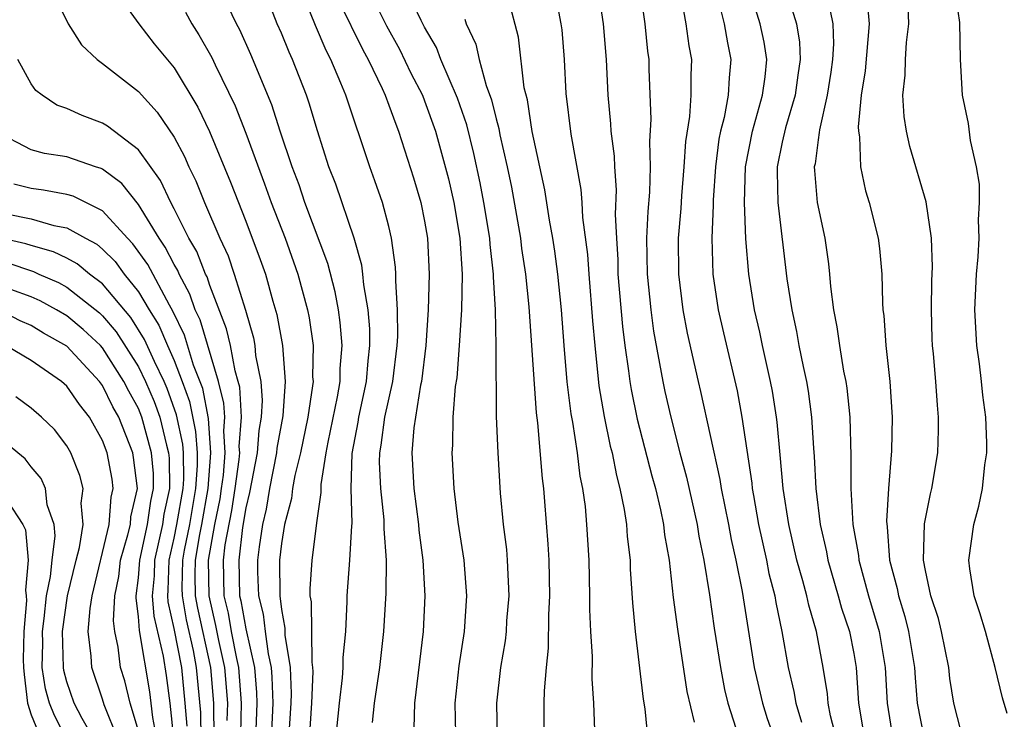
# Model space of a CAD drawing. Units: inches. Extents: x 2577000 to 2580000, y 1494000 to 1497000.
# Drawn here: x 2579428 to 2579483, y 1494974 to 1495013 of the extents above; entities that cross this region are included whole.
import ezdxf

# ---------------------------------------------------------------- set-up
doc = ezdxf.new("R2010")
doc.units = ezdxf.units.IN
doc.header["$MEASUREMENT"] = 0
doc.layers.add('LD25771494_2ft', color=182, linetype='Continuous')

msp = doc.modelspace()

# ---------------------------------------------------------------- linework, layer by layer
at = {"layer": 'LD25771494_2ft'}
for points, elevation in [([(2579462.776, 1495016.776), (2579463.324, 1495013), (2579463.47, 1495011.47), (2579463.537, 1495011), (2579463.543, 1495010.457), (2579463.659, 1495007.659), (2579463.578, 1495006.422), (2579463.623, 1495005), (2579463.582, 1495003.582), (2579463.492, 1495002.507), (2579463.414, 1495001), (2579463.444, 1494999), (2579463.65, 1494997), (2579463.807, 1494995.807), (2579464.314, 1494993), (2579464.434, 1494992.434), (2579464.765, 1494991), (2579465.28, 1494989), (2579465.65, 1494987.65), (2579466.246, 1494985), (2579466.343, 1494984.343), (2579466.617, 1494983), (2579466.933, 1494981.067), (2579467.198, 1494979.198), (2579467.541, 1494977), (2579467.771, 1494975.771), (2579467.961, 1494975), (2579468.405, 1494973.595)], 9754), ([(2579433.588, 1495015), (2579435.02, 1495013), (2579435.885, 1495011.885), (2579437, 1495010.529), (2579438.329, 1495008.329), (2579438.983, 1495006.983), (2579440.143, 1495004.143), (2579441, 1495001.965), (2579441.813, 1494999.813), (2579442.099, 1494999), (2579442.522, 1494997.478), (2579442.748, 1494996.748), (2579443.053, 1494995), (2579443.211, 1494993), (2579443.066, 1494991.066), (2579442.743, 1494989.257), (2579442.721, 1494989), (2579442.333, 1494987), (2579442.15, 1494985.85), (2579441.946, 1494985), (2579441.743, 1494983.743), (2579441.66, 1494983), (2579441.662, 1494982.338), (2579441.714, 1494981), (2579441.978, 1494979.978), (2579442.085, 1494979), (2579442.246, 1494977.754), (2579442.416, 1494977), (2579442.463, 1494976.463), (2579442.511, 1494975), (2579442.418, 1494973)], 9730), ([(2579446.045, 1494973), (2579446.24, 1494975), (2579446.416, 1494976.416), (2579446.452, 1494977), (2579446.446, 1494977.554), (2579446.589, 1494979), (2579446.68, 1494980.68), (2579446.673, 1494981), (2579446.83, 1494983), (2579446.927, 1494984.927), (2579446.945, 1494985.055), (2579446.897, 1494987), (2579446.957, 1494988.957), (2579447.287, 1494990.713), (2579447.325, 1494991), (2579447.756, 1494993), (2579447.845, 1494994.155), (2579447.945, 1494995), (2579447.937, 1494995.937), (2579447.844, 1494997), (2579447.598, 1494998.402), (2579447.556, 1494999), (2579447.496, 1494999.496), (2579447.056, 1495001), (2579446.032, 1495004.032), (2579445.654, 1495005), (2579445.007, 1495007.007), (2579444.552, 1495008.551), (2579444.396, 1495009), (2579443.619, 1495011), (2579443.421, 1495011.422), (2579443, 1495012.468), (2579442.767, 1495013), (2579441.99, 1495015)], 9736), ([(2579448.086, 1494973.914), (2579448.193, 1494975), (2579448.497, 1494977), (2579448.729, 1494979), (2579448.855, 1494981.145), (2579448.866, 1494983), (2579448.744, 1494984.744), (2579448.748, 1494985.252), (2579448.549, 1494987), (2579448.484, 1494988.484), (2579448.498, 1494989), (2579448.578, 1494989.422), (2579448.786, 1494991), (2579449.227, 1494993), (2579449.475, 1494995), (2579449.504, 1494995.504), (2579449.491, 1494997), (2579449.386, 1494998.615), (2579449.396, 1494999), (2579449.379, 1494999.379), (2579449.158, 1495001), (2579449, 1495001.668), (2579448.642, 1495003), (2579448.223, 1495004.223), (2579447.937, 1495005), (2579446.591, 1495009), (2579446.325, 1495009.675), (2579445.764, 1495011), (2579445.504, 1495011.504), (2579444.901, 1495012.901), (2579444.058, 1495015)], 9738), ([(2579447.835, 1495015), (2579448.877, 1495012.877), (2579449.59, 1495011.589), (2579450.241, 1495010.241), (2579450.88, 1495009), (2579451, 1495008.698), (2579451.606, 1495007), (2579452.329, 1495004.329), (2579452.634, 1495003), (2579452.975, 1495001), (2579453.096, 1494999), (2579453.06, 1494997), (2579452.941, 1494995), (2579452.799, 1494993.201), (2579452.719, 1494992.718), (2579452.585, 1494991), (2579452.567, 1494989.433), (2579452.521, 1494989), (2579452.643, 1494987), (2579452.868, 1494985.132), (2579453.197, 1494983), (2579453.352, 1494981), (2579453.205, 1494979), (2579452.913, 1494977.087), (2579452.69, 1494975), (2579452.724, 1494973.276)], 9742), ([(2579455.083, 1494973), (2579455.037, 1494975), (2579455.27, 1494977), (2579455.521, 1494978.479), (2579455.574, 1494979), (2579455.609, 1494979.609), (2579455.727, 1494981), (2579455.639, 1494983), (2579455.592, 1494983.592), (2579455.418, 1494985), (2579455.253, 1494986.747), (2579455.106, 1494989), (2579455.027, 1494991.027), (2579455.006, 1494994.994), (2579454.966, 1494997), (2579454.854, 1494998.854), (2579454.857, 1494999), (2579454.66, 1495000.66), (2579454.64, 1495001), (2579454.316, 1495003), (2579454.107, 1495004.107), (2579453.751, 1495005.752), (2579453.355, 1495007.355), (2579452.843, 1495008.843), (2579451.918, 1495011), (2579451.672, 1495011.672), (2579451, 1495012.82), (2579450.806, 1495013.193), (2579449.961, 1495015)], 9744), ([(2579458.244, 1495015), (2579458.625, 1495013), (2579458.667, 1495012.667), (2579458.807, 1495011), (2579458.902, 1495009.098), (2579459.173, 1495006.827), (2579459.728, 1495003.728), (2579459.785, 1495003), (2579459.828, 1495002.172), (2579460.105, 1495000.105), (2579460.176, 1494999), (2579460.388, 1494996.388), (2579460.511, 1494995), (2579460.753, 1494992.753), (2579461.041, 1494991.041), (2579461.383, 1494989.383), (2579461.481, 1494989), (2579461.726, 1494987.726), (2579461.925, 1494987), (2579462.164, 1494985.837), (2579462.283, 1494985), (2579462.325, 1494984.325), (2579462.487, 1494983), (2579462.501, 1494982.501), (2579462.617, 1494980.617), (2579462.767, 1494979), (2579463.225, 1494975.225), (2579463.318, 1494974.682), (2579463.612, 1494971.612)], 9750), ([(2579460.692, 1495015), (2579460.99, 1495013), (2579461.152, 1495011), (2579461.245, 1495009), (2579461.399, 1495007.399), (2579461.415, 1495007), (2579461.596, 1495005.596), (2579461.616, 1495005), (2579461.722, 1495003.722), (2579461.666, 1495002.335), (2579461.724, 1495001), (2579461.8, 1494999.8), (2579461.814, 1494999), (2579462.062, 1494996.062), (2579462.197, 1494995), (2579462.41, 1494993.59), (2579462.477, 1494993), (2579462.55, 1494992.55), (2579462.893, 1494990.893), (2579463.708, 1494987.708), (2579463.904, 1494987), (2579464.192, 1494985.808), (2579464.358, 1494985), (2579464.42, 1494984.42), (2579464.667, 1494983), (2579464.905, 1494980.905), (2579465.134, 1494979.134), (2579465.661, 1494975.661), (2579466.067, 1494973.933)], 9752), ([(2579465.315, 1495014.685), (2579465.614, 1495013), (2579465.77, 1495011.77), (2579465.922, 1495011), (2579465.88, 1495010.121), (2579465.89, 1495009), (2579465.817, 1495007.817), (2579465.585, 1495006.415), (2579465.501, 1495005), (2579465.371, 1495003.371), (2579465.332, 1495002.668), (2579465.186, 1495001), (2579465.194, 1494999), (2579465.448, 1494997), (2579465.689, 1494995.689), (2579466.296, 1494993), (2579466.436, 1494992.436), (2579467.518, 1494987.518), (2579467.592, 1494987), (2579467.992, 1494985), (2579468.146, 1494984.146), (2579468.397, 1494983), (2579468.753, 1494981.247), (2579469.428, 1494977), (2579469.892, 1494975), (2579470.147, 1494974.147), (2579470.565, 1494973)], 9756), ([(2579467.339, 1495014.661), (2579467.745, 1495013), (2579467.93, 1495011.93), (2579468.129, 1495011), (2579468.024, 1495009.976), (2579467.983, 1495009), (2579467.756, 1495007.756), (2579467.554, 1495007), (2579467.462, 1495006.538), (2579467.26, 1495005), (2579467.137, 1495003.137), (2579467.14, 1495002.861), (2579467.064, 1495001), (2579467.121, 1494999), (2579467.419, 1494997), (2579467.707, 1494995.707), (2579468.47, 1494992.471), (2579468.748, 1494991), (2579469.3, 1494987.3), (2579469.325, 1494987), (2579469.384, 1494986.616), (2579469.674, 1494985), (2579470.11, 1494983), (2579470.256, 1494982.256), (2579470.582, 1494981), (2579470.638, 1494980.638), (2579470.985, 1494979), (2579471.323, 1494977), (2579471.653, 1494975.653), (2579471.759, 1494975), (2579472.069, 1494973.931)], 9758), ([(2579474.026, 1494973), (2579473.703, 1494974.297), (2579473.57, 1494975), (2579473.531, 1494975.531), (2579473.291, 1494977), (2579472.918, 1494979), (2579472.479, 1494980.479), (2579472.373, 1494981), (2579472.152, 1494981.848), (2579471.82, 1494983), (2579471.36, 1494985), (2579471.049, 1494987), (2579470.888, 1494988.888), (2579470.717, 1494990.717), (2579470.676, 1494991), (2579470.445, 1494992.445), (2579470.342, 1494993), (2579469.896, 1494995), (2579469.745, 1494995.745), (2579469.449, 1494997), (2579469.126, 1494999), (2579468.967, 1495000.967), (2579468.884, 1495003), (2579468.943, 1495005), (2579469.338, 1495007), (2579469.901, 1495009), (2579470.041, 1495010.041), (2579470.131, 1495011), (2579469.981, 1495011.981), (2579469.773, 1495013), (2579469.15, 1495015)], 9760), ([(2579471.257, 1495014.743), (2579471.801, 1495013), (2579471.968, 1495011.968), (2579471.998, 1495011), (2579471.865, 1495010.135), (2579471.718, 1495009), (2579471.178, 1495007.178), (2579471, 1495006.379), (2579470.722, 1495005), (2579470.714, 1495004.714), (2579470.75, 1495003), (2579471.264, 1494998.736), (2579471.527, 1494997), (2579471.798, 1494995.798), (2579471.933, 1494995), (2579472.164, 1494993.836), (2579472.351, 1494993), (2579472.445, 1494992.445), (2579472.64, 1494991), (2579472.745, 1494989.255), (2579472.789, 1494988.789), (2579472.87, 1494987), (2579473.115, 1494985), (2579473.47, 1494983.47), (2579473.548, 1494983), (2579474.133, 1494981), (2579474.315, 1494980.315), (2579474.761, 1494979), (2579475, 1494977.781), (2579475.135, 1494977), (2579475.267, 1494975), (2579475.606, 1494973)], 9762), ([(2579481, 1494973.388), (2579480.597, 1494975), (2579480.375, 1494976.375), (2579480.307, 1494977), (2579479.908, 1494979), (2579479.732, 1494979.732), (2579479.307, 1494981), (2579479, 1494982.428), (2579478.896, 1494983), (2579478.962, 1494985.038), (2579479.295, 1494986.705), (2579479.367, 1494987), (2579479.69, 1494989), (2579479.737, 1494990.263), (2579479.744, 1494991), (2579479.675, 1494991.675), (2579479.592, 1494993), (2579479.456, 1494994.544), (2579479.401, 1494995), (2579479.383, 1494995.383), (2579479.339, 1494997), (2579479.368, 1494998.632), (2579479.401, 1494999.401), (2579479.349, 1495001), (2579479.046, 1495003.046), (2579478.135, 1495006.135), (2579477.938, 1495007), (2579477.809, 1495007.809), (2579477.741, 1495009), (2579477.873, 1495010.127), (2579477.889, 1495011), (2579477.955, 1495011.955), (2579478.085, 1495013), (2579478.008, 1495015)], 9768), ([(2579483.574, 1494974.426), (2579483.306, 1494975.306), (2579482.909, 1494977), (2579482.364, 1494979), (2579482.055, 1494980.055), (2579481.736, 1494981), (2579481.486, 1494982.514), (2579481.426, 1494983), (2579481.706, 1494985), (2579481.987, 1494986.012), (2579482.196, 1494987), (2579482.326, 1494988.326), (2579482.433, 1494989), (2579482.439, 1494989.561), (2579482.38, 1494991), (2579482.222, 1494992.222), (2579482.146, 1494993), (2579482.024, 1494993.976), (2579481.879, 1494995), (2579481.771, 1494997), (2579481.864, 1494999), (2579481.957, 1494999.957), (2579482.006, 1495001), (2579481.968, 1495002.032), (2579482.034, 1495003), (2579482.022, 1495004.022), (2579481.857, 1495005), (2579481.52, 1495006.481), (2579481.414, 1495007.414), (2579481.075, 1495009), (2579480.968, 1495011), (2579480.932, 1495013.068), (2579480.652, 1495015)], 9770), ([(2579430.404, 1495014.403), (2579431.074, 1495013), (2579431.819, 1495011.819), (2579432.699, 1495011), (2579433, 1495010.78), (2579435, 1495009.204), (2579436.055, 1495008.055), (2579437, 1495006.663), (2579437.572, 1495005.572), (2579437.819, 1495005), (2579438.211, 1495004.211), (2579438.691, 1495003), (2579439.557, 1495001), (2579440.022, 1495000.022), (2579440.363, 1494999), (2579440.98, 1494996.98), (2579441.431, 1494995.431), (2579441.505, 1494995), (2579441.55, 1494994.45), (2579441.837, 1494993), (2579441.924, 1494991.924), (2579441.871, 1494991), (2579441.742, 1494990.258), (2579441.636, 1494989), (2579441.21, 1494986.79), (2579441, 1494985.917), (2579440.819, 1494984.819), (2579440.606, 1494983), (2579440.657, 1494981), (2579440.722, 1494980.722), (2579441, 1494979.15), (2579441.483, 1494977), (2579441.604, 1494975.604), (2579441.624, 1494975), (2579441.548, 1494973)], 9728), ([(2579446.234, 1495014.235), (2579447.546, 1495011.546), (2579447.843, 1495011), (2579448.625, 1495009.375), (2579448.792, 1495009), (2579449, 1495008.454), (2579449.385, 1495007.385), (2579449.543, 1495007), (2579450.382, 1495004.382), (2579450.789, 1495003), (2579451, 1495001.962), (2579451.167, 1495001), (2579451.261, 1494999), (2579451.208, 1494997), (2579451.075, 1494995), (2579450.829, 1494993), (2579450.778, 1494992.778), (2579450.397, 1494990.397), (2579450.282, 1494989), (2579450.392, 1494987), (2579450.658, 1494985), (2579450.679, 1494984.679), (2579450.901, 1494983), (2579451.016, 1494981), (2579450.925, 1494979), (2579450.443, 1494975), (2579450.393, 1494973.607)], 9740), ([(2579460.511, 1494973.489), (2579460.46, 1494975), (2579460.368, 1494976.368), (2579460.385, 1494977.615), (2579460.296, 1494979), (2579460.245, 1494980.245), (2579460.249, 1494981), (2579460.198, 1494983), (2579460.081, 1494985), (2579459.992, 1494986.008), (2579459.854, 1494987), (2579459.702, 1494987.702), (2579459.544, 1494989), (2579459.284, 1494990.716), (2579459.193, 1494991.193), (2579458.977, 1494992.977), (2579458.8, 1494995), (2579458.65, 1494997), (2579458.453, 1494999), (2579458.287, 1495000.287), (2579458.172, 1495001), (2579457.983, 1495002.017), (2579457.716, 1495003.716), (2579457.024, 1495006.976), (2579456.752, 1495008.752), (2579456.578, 1495009.422), (2579456.247, 1495012.248), (2579455.703, 1495014.297)], 9748), ([(2579473.522, 1495014.478), (2579473.834, 1495013), (2579473.873, 1495011.873), (2579473.809, 1495011), (2579473.714, 1495010.286), (2579473.512, 1495009), (2579473.077, 1495007.077), (2579473.072, 1495006.928), (2579473, 1495006.502), (2579472.833, 1495005.167), (2579472.793, 1495005), (2579472.798, 1495004.798), (2579472.957, 1495003), (2579473.386, 1495001), (2579473.583, 1494999.583), (2579473.646, 1494999), (2579473.696, 1494998.304), (2579473.857, 1494997), (2579474.055, 1494996.055), (2579474.193, 1494995), (2579474.428, 1494993.572), (2579474.551, 1494993), (2579474.611, 1494992.612), (2579474.772, 1494991), (2579474.837, 1494988.837), (2579474.828, 1494987), (2579474.941, 1494985), (2579475.256, 1494983.256), (2579475.273, 1494983), (2579475.822, 1494981), (2579476.421, 1494979), (2579476.759, 1494977), (2579476.858, 1494975), (2579477.18, 1494973)], 9764), ([(2579475.745, 1495014.255), (2579475.866, 1495013), (2579475.632, 1495010.369), (2579475.413, 1495009), (2579475.244, 1495007.244), (2579475.257, 1495007), (2579475.315, 1495006.685), (2579475.381, 1495005), (2579475.66, 1495003.66), (2579475.862, 1495003), (2579476.361, 1495001), (2579476.431, 1495000.431), (2579476.568, 1494999), (2579476.6, 1494997.4), (2579476.631, 1494997), (2579476.681, 1494996.681), (2579476.79, 1494995), (2579477.01, 1494993), (2579477.148, 1494991), (2579477.11, 1494989.11), (2579476.941, 1494987), (2579476.827, 1494985.173), (2579476.862, 1494984.862), (2579476.987, 1494983), (2579477.422, 1494981.422), (2579477.492, 1494981), (2579477.855, 1494979.855), (2579478.065, 1494979), (2579478.395, 1494977), (2579478.423, 1494976.423), (2579478.551, 1494975), (2579478.925, 1494973)], 9766), ([(2579437.642, 1495013.643), (2579437.98, 1495013), (2579438.387, 1495012.387), (2579439.11, 1495011.11), (2579439.292, 1495010.708), (2579440.408, 1495008.408), (2579441, 1495006.878), (2579442.055, 1495004.055), (2579442.431, 1495003), (2579443.202, 1495001), (2579443.68, 1494999.68), (2579443.915, 1494999), (2579444.456, 1494997), (2579444.547, 1494996.547), (2579444.767, 1494995), (2579444.741, 1494993.259), (2579444.762, 1494993), (2579444.742, 1494992.742), (2579444.469, 1494991), (2579444.055, 1494989), (2579443.737, 1494987.737), (2579443.617, 1494987), (2579443.553, 1494986.447), (2579443.173, 1494985), (2579443, 1494983.932), (2579442.896, 1494983), (2579442.906, 1494981), (2579443, 1494980.241), (2579443.191, 1494979.191), (2579443.196, 1494978.804), (2579443.479, 1494977), (2579443.548, 1494975.548), (2579443.525, 1494975), (2579443.387, 1494973)], 9732), ([(2579444.558, 1494973), (2579444.697, 1494975), (2579444.768, 1494976.768), (2579444.758, 1494977), (2579444.712, 1494977.287), (2579444.669, 1494980.669), (2579444.609, 1494981), (2579444.607, 1494981.392), (2579444.713, 1494983), (2579445, 1494985.216), (2579445.223, 1494986.777), (2579445.224, 1494987.224), (2579445.492, 1494989), (2579445.601, 1494989.601), (2579446.133, 1494992.133), (2579446.278, 1494993), (2579446.288, 1494993.712), (2579446.398, 1494995), (2579446.286, 1494996.286), (2579446.185, 1494997), (2579446.002, 1494998.002), (2579445.59, 1494999.59), (2579444.313, 1495003), (2579443.986, 1495003.986), (2579443.594, 1495005), (2579442.922, 1495007), (2579442.463, 1495008.463), (2579441.285, 1495011.285), (2579440.663, 1495012.663), (2579440.478, 1495013), (2579439.995, 1495014.005)], 9734), ([(2579453.254, 1495013.254), (2579453.32, 1495013), (2579453.868, 1495011.868), (2579454.059, 1495011), (2579454.446, 1495009.554), (2579454.747, 1495008.747), (2579455, 1495007.681), (2579455.15, 1495007.15), (2579455.215, 1495006.785), (2579455.627, 1495005), (2579455.858, 1495003.858), (2579456.355, 1495001), (2579456.422, 1495000.423), (2579456.64, 1494999), (2579456.831, 1494997.169), (2579457.24, 1494991.24), (2579457.322, 1494990.678), (2579457.569, 1494987.569), (2579457.65, 1494987), (2579457.714, 1494986.286), (2579457.899, 1494983.899), (2579457.944, 1494983), (2579457.991, 1494981), (2579457.934, 1494979.934), (2579457.918, 1494978.082), (2579457.798, 1494977), (2579457.687, 1494975.687), (2579457.676, 1494975), (2579457.669, 1494973)], 9746), ([(2579440.722, 1494973.278), (2579440.771, 1494975), (2579440.621, 1494977), (2579440.51, 1494977.49), (2579440.212, 1494979), (2579440.03, 1494980.03), (2579439.801, 1494981), (2579439.759, 1494983), (2579439.86, 1494983.86), (2579440.22, 1494985.78), (2579440.41, 1494987), (2579440.636, 1494988.635), (2579440.664, 1494989), (2579440.639, 1494989.361), (2579440.759, 1494991), (2579440.666, 1494992.666), (2579440.585, 1494993), (2579440.406, 1494993.594), (2579440.141, 1494995), (2579439.934, 1494995.934), (2579439, 1494998.366), (2579438.84, 1494998.84), (2579438.754, 1494999), (2579438.264, 1495000.264), (2579437.828, 1495001), (2579437, 1495002.652), (2579436.806, 1495003), (2579436.235, 1495004.235), (2579435, 1495005.954), (2579433.275, 1495007.275), (2579433, 1495007.445), (2579431.862, 1495007.862), (2579431, 1495008.265), (2579430.447, 1495008.447), (2579429.615, 1495009), (2579429.265, 1495009.265), (2579429, 1495009.64), (2579428.254, 1495011)], 9726), ([(2579439.971, 1494974.029), (2579439.999, 1494975), (2579439.836, 1494977), (2579439.495, 1494978.505), (2579439.338, 1494979.338), (2579438.951, 1494981), (2579438.925, 1494983), (2579439.281, 1494985), (2579439.564, 1494986.436), (2579439.652, 1494987), (2579439.756, 1494987.756), (2579439.854, 1494989), (2579439.769, 1494990.231), (2579439.825, 1494991), (2579439.782, 1494991.781), (2579439.486, 1494993), (2579438.444, 1494996.445), (2579438.177, 1494997), (2579437.88, 1494997.88), (2579437.279, 1494999), (2579437.201, 1494999.201), (2579437, 1494999.54), (2579436.502, 1495000.502), (2579436.153, 1495001), (2579435, 1495002.89), (2579434.065, 1495004.066), (2579433, 1495004.866), (2579432.911, 1495004.911), (2579432.603, 1495005), (2579431, 1495005.554), (2579429.753, 1495005.753), (2579429, 1495005.958), (2579427, 1495006.993)], 9724), ([(2579439.244, 1494973), (2579439.226, 1494975), (2579439.051, 1494977), (2579438.314, 1494980.314), (2579438.197, 1494981), (2579438.179, 1494982.179), (2579438.197, 1494983), (2579438.438, 1494984.438), (2579438.551, 1494985), (2579438.902, 1494987), (2579439.044, 1494989), (2579438.916, 1494990.916), (2579438.594, 1494992.593), (2579438.089, 1494993.911), (2579437.578, 1494995.578), (2579436.933, 1494996.933), (2579436.732, 1494997.268), (2579435.529, 1494999.528), (2579434.695, 1495000.695), (2579434.39, 1495001), (2579433, 1495002.544), (2579431.351, 1495003.351), (2579431, 1495003.452), (2579429.701, 1495003.701), (2579429, 1495003.789), (2579428.029, 1495004.029)], 9722), ([(2579427.629, 1495002.371), (2579429, 1495002.097), (2579430.28, 1495001.72), (2579431, 1495001.596), (2579432.037, 1495001), (2579432.668, 1495000.668), (2579433, 1495000.389), (2579433.695, 1494999.695), (2579434.206, 1494999), (2579435, 1494998.013), (2579435.604, 1494997), (2579436.14, 1494996.14), (2579436.624, 1494995), (2579437, 1494994.159), (2579437.455, 1494993), (2579437.865, 1494991.865), (2579438.199, 1494990.199), (2579438.277, 1494989), (2579438.286, 1494988.286), (2579438.199, 1494987), (2579437.852, 1494985), (2579437.564, 1494983.564), (2579437.47, 1494983), (2579437.435, 1494981.435), (2579437.442, 1494981), (2579437.669, 1494979.67), (2579438.053, 1494977.947), (2579438.237, 1494977), (2579438.471, 1494974.47), (2579438.491, 1494973)], 9720), ([(2579437.721, 1494973.721), (2579437.62, 1494975), (2579437.421, 1494977), (2579437, 1494979.171), (2579436.667, 1494980.667), (2579436.641, 1494981), (2579436.67, 1494981.33), (2579436.711, 1494983), (2579437, 1494984.237), (2579437.153, 1494985), (2579437.496, 1494987), (2579437.532, 1494987.532), (2579437.514, 1494989), (2579437.482, 1494989.482), (2579437.136, 1494991.136), (2579436.605, 1494992.605), (2579436.438, 1494993), (2579435.895, 1494994.105), (2579435.347, 1494995.347), (2579434.57, 1494996.57), (2579433, 1494998.452), (2579432.272, 1494999), (2579431.581, 1494999.581), (2579431, 1494999.886), (2579430.253, 1495000.253), (2579429, 1495000.591), (2579428.697, 1495000.697), (2579427, 1495001.078)], 9718), ([(2579427.651, 1494999.651), (2579429.14, 1494999.14), (2579429.426, 1494999), (2579430.524, 1494998.524), (2579431, 1494998.265), (2579432.825, 1494996.824), (2579433, 1494996.663), (2579433.761, 1494995.761), (2579435, 1494993.81), (2579435.398, 1494993), (2579435.874, 1494991.874), (2579436.19, 1494991), (2579436.57, 1494989.43), (2579436.689, 1494989), (2579436.713, 1494988.713), (2579436.739, 1494987), (2579436.429, 1494985.571), (2579436.349, 1494985), (2579435.896, 1494983), (2579435.875, 1494982.125), (2579435.776, 1494981), (2579435.864, 1494979.864), (2579436.38, 1494977.62), (2579436.555, 1494976.555), (2579436.758, 1494975), (2579436.956, 1494973.044)], 9716), ([(2579436.026, 1494973), (2579435.799, 1494974.201), (2579435.718, 1494975), (2579435.635, 1494975.635), (2579435.06, 1494979.061), (2579435, 1494979.847), (2579434.87, 1494980.87), (2579434.878, 1494981), (2579435, 1494982.016), (2579435.081, 1494983), (2579435.517, 1494985), (2579435.699, 1494986.301), (2579435.85, 1494987), (2579435.837, 1494987.838), (2579435.74, 1494989), (2579435.195, 1494991), (2579435, 1494991.482), (2579434.457, 1494992.457), (2579434.194, 1494993), (2579433, 1494994.877), (2579432.885, 1494995), (2579431.904, 1494995.904), (2579431, 1494996.664), (2579430.426, 1494997), (2579429.503, 1494997.503), (2579429, 1494997.721), (2579427.869, 1494998.131)], 9714), ([(2579435, 1494973.461), (2579434.542, 1494975), (2579434.249, 1494976.249), (2579434.005, 1494977), (2579433.86, 1494978.14), (2579433.678, 1494979), (2579433.601, 1494979.602), (2579433.684, 1494981), (2579433.906, 1494982.094), (2579434.007, 1494983), (2579434.413, 1494984.413), (2579434.549, 1494985), (2579434.581, 1494985.419), (2579434.941, 1494987), (2579434.733, 1494988.733), (2579434.686, 1494989), (2579433.899, 1494991), (2579433.577, 1494991.578), (2579433, 1494992.769), (2579432.828, 1494993), (2579431, 1494994.962), (2579429.697, 1494995.697), (2579429, 1494996.116), (2579428.387, 1494996.387), (2579427.197, 1494997)], 9712), ([(2579433.854, 1494973), (2579433.094, 1494974.906), (2579433, 1494975.219), (2579432.391, 1494977), (2579432.363, 1494977.637), (2579432.196, 1494979), (2579432.294, 1494980.295), (2579432.412, 1494981), (2579433.36, 1494985), (2579433.478, 1494986.522), (2579433.586, 1494987), (2579433.524, 1494987.524), (2579433.261, 1494989), (2579433, 1494989.696), (2579432.259, 1494991), (2579431.699, 1494991.699), (2579431, 1494992.735), (2579430.699, 1494993), (2579429, 1494994.167), (2579427.585, 1494995)], 9710), ([(2579432.503, 1494973), (2579431.855, 1494974.145), (2579431.404, 1494975), (2579431, 1494976.186), (2579430.83, 1494976.83), (2579430.803, 1494977), (2579430.754, 1494979), (2579431.034, 1494981), (2579431.515, 1494983), (2579431.702, 1494983.702), (2579431.907, 1494985), (2579431.806, 1494986.194), (2579431.907, 1494987), (2579431.731, 1494987.731), (2579431.221, 1494989), (2579431, 1494989.391), (2579430.303, 1494990.303), (2579429.579, 1494991), (2579429, 1494991.509), (2579428.138, 1494992.138)], 9708), ([(2579430.973, 1494973), (2579430.305, 1494974.305), (2579430.023, 1494975), (2579429.81, 1494975.81), (2579429.619, 1494977), (2579429.647, 1494978.353), (2579429.628, 1494979), (2579429.727, 1494979.728), (2579429.868, 1494981), (2579430.091, 1494982.091), (2579430.171, 1494983), (2579430.351, 1494984.352), (2579430.285, 1494985), (2579429.906, 1494986.093), (2579429.796, 1494987), (2579429.56, 1494987.56), (2579429, 1494988.228), (2579428.671, 1494988.671), (2579427, 1494990.037)], 9706), ([(2579427.657, 1494986.343), (2579428.542, 1494985), (2579428.694, 1494984.694), (2579428.835, 1494983), (2579428.682, 1494981.318), (2579428.731, 1494981), (2579428.744, 1494980.744), (2579428.59, 1494979), (2579428.565, 1494977.435), (2579428.574, 1494977), (2579428.603, 1494976.603), (2579428.807, 1494975), (2579429, 1494974.347), (2579429.389, 1494973.389)], 9704)]:
    msp.add_lwpolyline(points, dxfattribs=dict(at, elevation=elevation))

doc.saveas('drawing.dxf')
